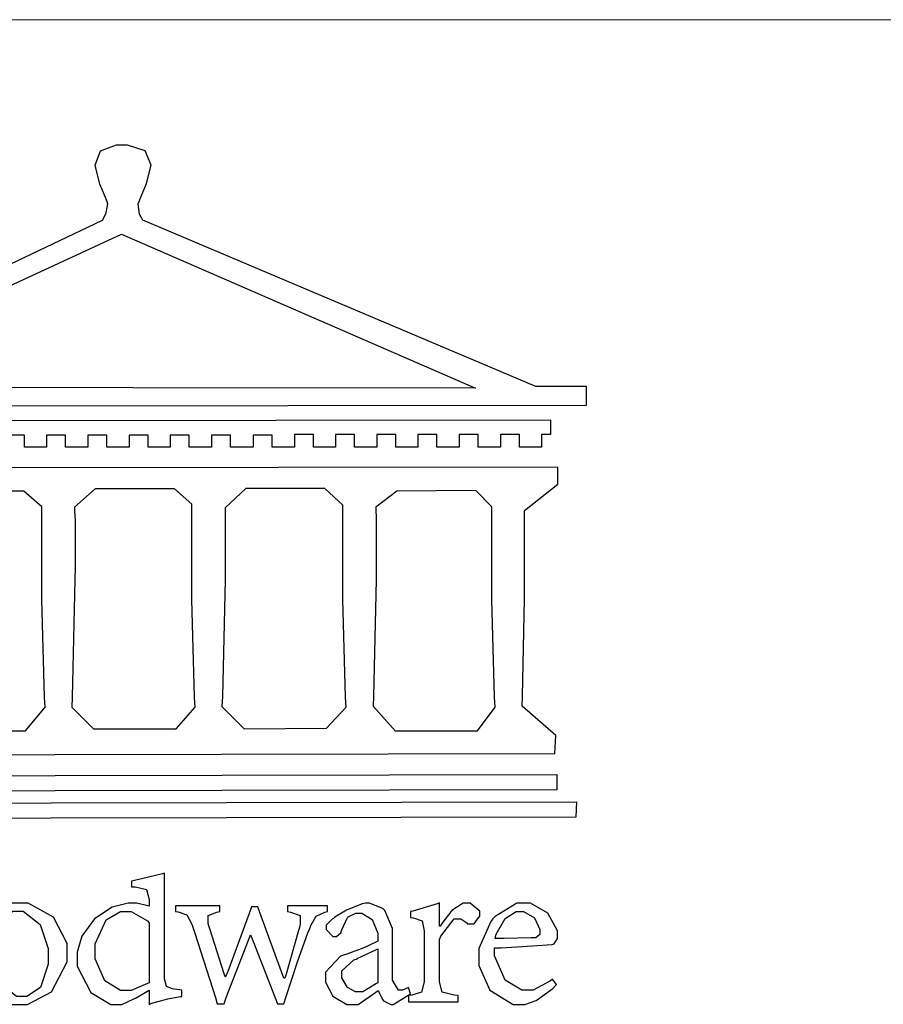
# Model space of a CAD drawing. Units: millimetres. Extents: x 2241 to 5805, y 2922 to 4602.
# Drawn here: x 3614 to 3669, y 2999 to 3062 of the extents above; entities that cross this region are included whole.
import ezdxf

# ---------------------------------------------------------------- set-up
doc = ezdxf.new("R2010")
doc.units = ezdxf.units.MM

# ---------------------------------------------------------------- blocks, each defined once
blk = doc.blocks.new('CoodWare European')
at = {"color": 7}
for points in [[(9336.586, 3770.732), (9356.461, 3770.755), (9356.461, 3771.165), (9356.461, 3771.165), (9355.336, 3771.165), (9346.617, 3774.863), (9346.617, 3774.863), (9346.544, 3774.99), (9346.514, 3775.221), (9346.536, 3775.273), (9346.577, 3775.374), (9346.703, 3775.677), (9346.803, 3776.083), (9346.671, 3776.399), (9346.279, 3776.525), (9346.148, 3776.525), (9346.028, 3776.523), (9345.67, 3776.391), (9345.557, 3776.074), (9345.658, 3775.67), (9345.782, 3775.374), (9345.821, 3775.273), (9345.837, 3775.226), (9345.794, 3774.991), (9345.715, 3774.852), (9345.715, 3774.852), (9338.027, 3771.189)], [(9337.384, 3770.405), (9355.665, 3770.428), (9355.665, 3770.1), (9355.665, 3770.1), (9355.465, 3770.1), (9355.465, 3769.819), (9354.973, 3769.819), (9354.973, 3770.1), (9354.551, 3770.1), (9354.551, 3769.819), (9354.059, 3769.819), (9354.059, 3770.1), (9353.637, 3770.1), (9353.637, 3769.819), (9353.145, 3769.819), (9353.145, 3770.1), (9352.722, 3770.1), (9352.722, 3769.819), (9352.231, 3769.819), (9352.231, 3770.1), (9351.809, 3770.1), (9351.809, 3769.819), (9351.316, 3769.819), (9351.316, 3770.1), (9350.894, 3770.1), (9350.894, 3769.819), (9350.403, 3769.819), (9350.403, 3770.1), (9349.981, 3770.1), (9349.981, 3769.819), (9349.488, 3769.819), (9349.488, 3770.088), (9349.067, 3770.088), (9349.067, 3769.819), (9348.562, 3769.819), (9348.562, 3770.088), (9348.14, 3770.088), (9348.14, 3769.819), (9347.649, 3769.819), (9347.649, 3770.088), (9347.227, 3770.088), (9347.227, 3769.819), (9346.734, 3769.819), (9346.734, 3770.088), (9346.313, 3770.088), (9346.313, 3769.819), (9345.821, 3769.819), (9345.821, 3770.088), (9345.398, 3770.088), (9345.398, 3769.819), (9344.906, 3769.819), (9344.906, 3770.088), (9344.485, 3770.088), (9344.485, 3769.819), (9343.991, 3769.819), (9343.991, 3770.088), (9343.57, 3770.088)]]:
    blk.add_lwpolyline(points, dxfattribs=at)
for points in [[(9338.79, 3771.142), (9346.148, 3774.547), (9354, 3771.129), (9338.79, 3771.142)], [(9355.09, 3768.414), (9355.828, 3769), (9355.828, 3769.375), (9337.22, 3769.352), (9337.22, 3768.953), (9337.722, 3768.427), (9337.722, 3767.163), (9337.722, 3766.396), (9337.781, 3764.314), (9337.793, 3764.097), (9337.793, 3763.909), (9337.265, 3763.618), (9337.265, 3762.986), (9355.758, 3763.02), (9355.782, 3763.419), (9355.032, 3764.073), (9355.04, 3764.293), (9355.09, 3766.446), (9355.09, 3767.163), (9355.09, 3768.414)], [(9344.449, 3764.051), (9344.436, 3764.271), (9344.379, 3766.44), (9344.379, 3767.163), (9344.379, 3768.497), (9343.98, 3768.847), (9342.222, 3768.847), (9341.812, 3768.473), (9341.812, 3767.163), (9341.809, 3766.872), (9341.751, 3764.271), (9341.742, 3764.051), (9342.188, 3763.524), (9344.016, 3763.524), (9344.449, 3764.051)], [(9347.777, 3764.051), (9347.765, 3764.271), (9347.707, 3766.44), (9347.707, 3767.163), (9347.707, 3768.556), (9347.32, 3768.894), (9345.562, 3768.894), (9345.105, 3768.486), (9345.105, 3768.402), (9345.116, 3768.211), (9345.116, 3768.146), (9345.116, 3767.163), (9345.113, 3766.872), (9345.054, 3764.271), (9345.047, 3764.051), (9345.527, 3763.571), (9347.356, 3763.571), (9347.777, 3764.051)], [(9351.128, 3764.051), (9351.116, 3764.271), (9351.059, 3766.44), (9351.059, 3767.163), (9351.059, 3768.531), (9350.66, 3768.906), (9348.902, 3768.906), (9348.445, 3768.473), (9348.445, 3767.163), (9348.442, 3766.873), (9348.383, 3764.282), (9348.375, 3764.062), (9348.866, 3763.571), (9350.696, 3763.582), (9351.128, 3764.051)], [(9354.433, 3764.051), (9354.422, 3764.271), (9354.363, 3766.44), (9354.363, 3767.163), (9354.363, 3768.497), (9354.011, 3768.86), (9352.254, 3768.847), (9351.785, 3768.486), (9351.786, 3768.457), (9351.796, 3768.224), (9351.796, 3768.146), (9351.796, 3767.163), (9351.793, 3766.873), (9351.734, 3764.293), (9351.726, 3764.073), (9352.22, 3763.524), (9354.047, 3763.524), (9354.433, 3764.051)], [(9355.805, 3762.213), (9337.242, 3762.179), (9337.242, 3762.518), (9355.805, 3762.552), (9355.805, 3762.213)], [(9356.227, 3761.604), (9336.821, 3761.57), (9336.821, 3761.909), (9356.238, 3761.945), (9356.227, 3761.604)], [(9347.484, 3757.766), (9347.32, 3757.789), (9347.276, 3757.796), (9347.143, 3757.848), (9347.097, 3758.016), (9347.097, 3758.071), (9347.097, 3760.364), (9347.055, 3760.35), (9346.432, 3760.198), (9346.371, 3760.188), (9346.371, 3760.06), (9346.453, 3760.058), (9346.7, 3760), (9346.757, 3759.781), (9346.757, 3759.708), (9346.757, 3759.627), (9346.731, 3759.641), (9346.487, 3759.697), (9346.407, 3759.697), (9346.29, 3759.697), (9345.94, 3759.606), (9345.545, 3759.35), (9345.268, 3758.968), (9345.165, 3758.611), (9345.165, 3758.493), (9345.165, 3758.299), (9345.465, 3757.713), (9345.907, 3757.451), (9346.056, 3757.451), (9346.155, 3757.451), (9346.402, 3757.565), (9346.453, 3757.591), (9346.757, 3757.766), (9346.757, 3757.451), (9346.821, 3757.475), (9347.177, 3757.57), (9347.457, 3757.625), (9347.484, 3757.626), (9347.484, 3757.766)], [(9343.887, 3759.697), (9343.713, 3759.697), (9343.196, 3759.42), (9342.831, 3758.751), (9342.831, 3758.527), (9342.831, 3758.343), (9343.113, 3757.788), (9343.694, 3757.451), (9343.887, 3757.451), (9344.063, 3757.451), (9344.591, 3757.732), (9344.942, 3758.391), (9344.942, 3758.61), (9344.942, 3758.803), (9344.634, 3759.383), (9344.073, 3759.697), (9343.887, 3759.697)], [(9350.719, 3759.639), (9349.828, 3759.639), (9349.828, 3759.51), (9349.898, 3759.5), (9350.107, 3759.425), (9350.113, 3759.24), (9350.099, 3759.183), (9350.074, 3759.087), (9349.796, 3758.123), (9349.77, 3758.035), (9349.745, 3758.035), (9349.695, 3758.17), (9349.217, 3759.487), (9349.172, 3759.615), (9349.031, 3759.615), (9348.977, 3759.469), (9348.504, 3758.177), (9348.456, 3758.06), (9348.446, 3758.06), (9348.416, 3758.154), (9348.111, 3759.102), (9348.082, 3759.194), (9348.066, 3759.248), (9348.067, 3759.423), (9348.261, 3759.5), (9348.328, 3759.51), (9348.328, 3759.639), (9347.345, 3759.639), (9347.345, 3759.51), (9347.405, 3759.505), (9347.592, 3759.435), (9347.698, 3759.248), (9347.719, 3759.183), (9347.771, 3759.034), (9348.228, 3757.605), (9348.269, 3757.462), (9348.422, 3757.462), (9348.471, 3757.601), (9348.961, 3758.876), (9349.008, 3758.996), (9349.057, 3758.867), (9349.552, 3757.597), (9349.605, 3757.462), (9349.745, 3757.462), (9349.797, 3757.626), (9350.054, 3758.397), (9350.282, 3759.036), (9350.321, 3759.135), (9350.347, 3759.204), (9350.467, 3759.407), (9350.657, 3759.498), (9350.719, 3759.51), (9350.719, 3759.639)], [(9352.558, 3757.685), (9352.512, 3757.825), (9352.499, 3757.82), (9352.377, 3757.766), (9352.337, 3757.766), (9352.292, 3757.766), (9352.161, 3757.986), (9352.161, 3758.06), (9352.161, 3758.984), (9352.161, 3759.131), (9351.99, 3759.534), (9351.949, 3759.568), (9351.922, 3759.589), (9351.651, 3759.697), (9351.562, 3759.697), (9351.489, 3759.682), (9351.139, 3759.54), (9350.876, 3759.383), (9350.847, 3759.358), (9350.823, 3759.342), (9350.683, 3759.206), (9350.683, 3759.16), (9350.683, 3759.111), (9350.832, 3758.96), (9350.883, 3758.96), (9350.917, 3758.96), (9351.02, 3759.049), (9351.023, 3759.066), (9351.035, 3759.104), (9351.15, 3759.365), (9351.164, 3759.381), (9351.176, 3759.396), (9351.342, 3759.476), (9351.399, 3759.476), (9351.475, 3759.476), (9351.707, 3759.332), (9351.832, 3759.028), (9351.832, 3758.925), (9351.832, 3758.856), (9351.806, 3758.836), (9351.526, 3758.703), (9351.145, 3758.564), (9351.07, 3758.54), (9351.002, 3758.517), (9350.672, 3758.165), (9350.672, 3758.048), (9350.672, 3757.944), (9350.831, 3757.632), (9351.142, 3757.451), (9351.246, 3757.451), (9351.394, 3757.451), (9351.789, 3757.724), (9351.843, 3757.755), (9351.847, 3757.736), (9351.942, 3757.55), (9351.96, 3757.532), (9351.972, 3757.521), (9352.121, 3757.451), (9352.172, 3757.451), (9352.558, 3757.685)], [(9353.204, 3759.183), (9353.204, 3759.708), (9353.15, 3759.682), (9352.613, 3759.519), (9352.558, 3759.51), (9352.558, 3759.381), (9352.623, 3759.375), (9352.815, 3759.305), (9352.864, 3759.082), (9352.864, 3759.007), (9352.864, 3758.024), (9352.864, 3757.949), (9352.805, 3757.719), (9352.585, 3757.653), (9352.512, 3757.649), (9352.512, 3757.509), (9353.612, 3757.509), (9353.612, 3757.649), (9353.525, 3757.653), (9353.262, 3757.719), (9353.204, 3757.949), (9353.204, 3758.024), (9353.204, 3758.89), (9353.23, 3758.963), (9353.526, 3759.347), (9353.626, 3759.347), (9353.675, 3759.347), (9353.81, 3759.262), (9353.824, 3759.241), (9353.832, 3759.236), (9353.938, 3759.236), (9353.953, 3759.241), (9353.975, 3759.254), (9354.095, 3759.411), (9354.095, 3759.463), (9354.095, 3759.521), (9353.883, 3759.697), (9353.813, 3759.697), (9353.728, 3759.697), (9353.477, 3759.533), (9353.253, 3759.244), (9353.215, 3759.183), (9353.204, 3759.183)], [(9355.71, 3758.012), (9355.667, 3757.975), (9355.277, 3757.766), (9355.149, 3757.766), (9355.027, 3757.766), (9354.661, 3757.99), (9354.422, 3758.525), (9354.422, 3758.703), (9354.569, 3758.709), (9355.265, 3758.75), (9355.702, 3758.782), (9355.724, 3758.786), (9355.743, 3758.792), (9355.816, 3758.909), (9355.816, 3758.948), (9355.816, 3759.08), (9355.606, 3759.472), (9355.219, 3759.697), (9355.09, 3759.697), (9354.914, 3759.697), (9354.436, 3759.402), (9354.387, 3759.347), (9354.337, 3759.292), (9354.071, 3758.693), (9354.071, 3758.493), (9354.071, 3758.31), (9354.319, 3757.762), (9354.836, 3757.451), (9355.009, 3757.451), (9355.092, 3757.451), (9355.343, 3757.537), (9355.717, 3757.806), (9355.794, 3757.895), (9355.71, 3758.012)], [(9343.84, 3759.523), (9343.966, 3759.523), (9344.342, 3759.222), (9344.519, 3758.693), (9344.519, 3758.515), (9344.519, 3758.344), (9344.35, 3757.827), (9344.045, 3757.626), (9343.944, 3757.626), (9343.816, 3757.626), (9343.435, 3757.926), (9343.243, 3758.493), (9343.243, 3758.68), (9343.243, 3758.838), (9343.422, 3759.308), (9343.734, 3759.523), (9343.84, 3759.523)], [(9346.757, 3757.931), (9346.724, 3757.911), (9346.363, 3757.755), (9346.243, 3757.755), (9346.126, 3757.755), (9345.779, 3757.974), (9345.562, 3758.46), (9345.562, 3758.621), (9345.562, 3758.797), (9345.803, 3759.324), (9346.124, 3759.51), (9346.231, 3759.51), (9346.361, 3759.51), (9346.721, 3759.306), (9346.757, 3759.264), (9346.757, 3757.931)], [(9354.984, 3759.51), (9355.064, 3759.51), (9355.309, 3759.368), (9355.431, 3759.114), (9355.431, 3759.03), (9355.431, 3759.003), (9355.341, 3758.925), (9355.312, 3758.925), (9355.235, 3758.924), (9354.633, 3758.914), (9354.433, 3758.914), (9354.456, 3759.012), (9354.656, 3759.357), (9354.902, 3759.51), (9354.984, 3759.51)], [(9351.832, 3757.931), (9351.807, 3757.911), (9351.5, 3757.732), (9351.399, 3757.732), (9351.339, 3757.732), (9351.16, 3757.828), (9351.036, 3758.038), (9351.036, 3758.107), (9351.036, 3758.195), (9351.301, 3758.437), (9351.352, 3758.457), (9351.378, 3758.472), (9351.806, 3758.665), (9351.832, 3758.68), (9351.832, 3757.931)]]:
    blk.add_lwpolyline(points, close=True, dxfattribs=at)
blk = doc.blocks.new('10-')
at = {"color": 250, "lineweight": 20}
blk.add_line((48116.44, 70256.31), (45545.37, 70256.31), dxfattribs=at)
at = {"xscale": 7.200000000000002, "yscale": 7.200000000000002, "zscale": 7.200000000000002}
blk.add_blockref('CoodWare European', (-21338.51, 43045.27), dxfattribs=at)

msp = doc.modelspace()

# ---------------------------------------------------------------- block references
at = {"color": 7, "xscale": 0.4, "yscale": 0.4, "zscale": 0.4}
msp.add_blockref('10-', (-14761.348, -25040.738), dxfattribs=at)

doc.saveas('drawing.dxf')
